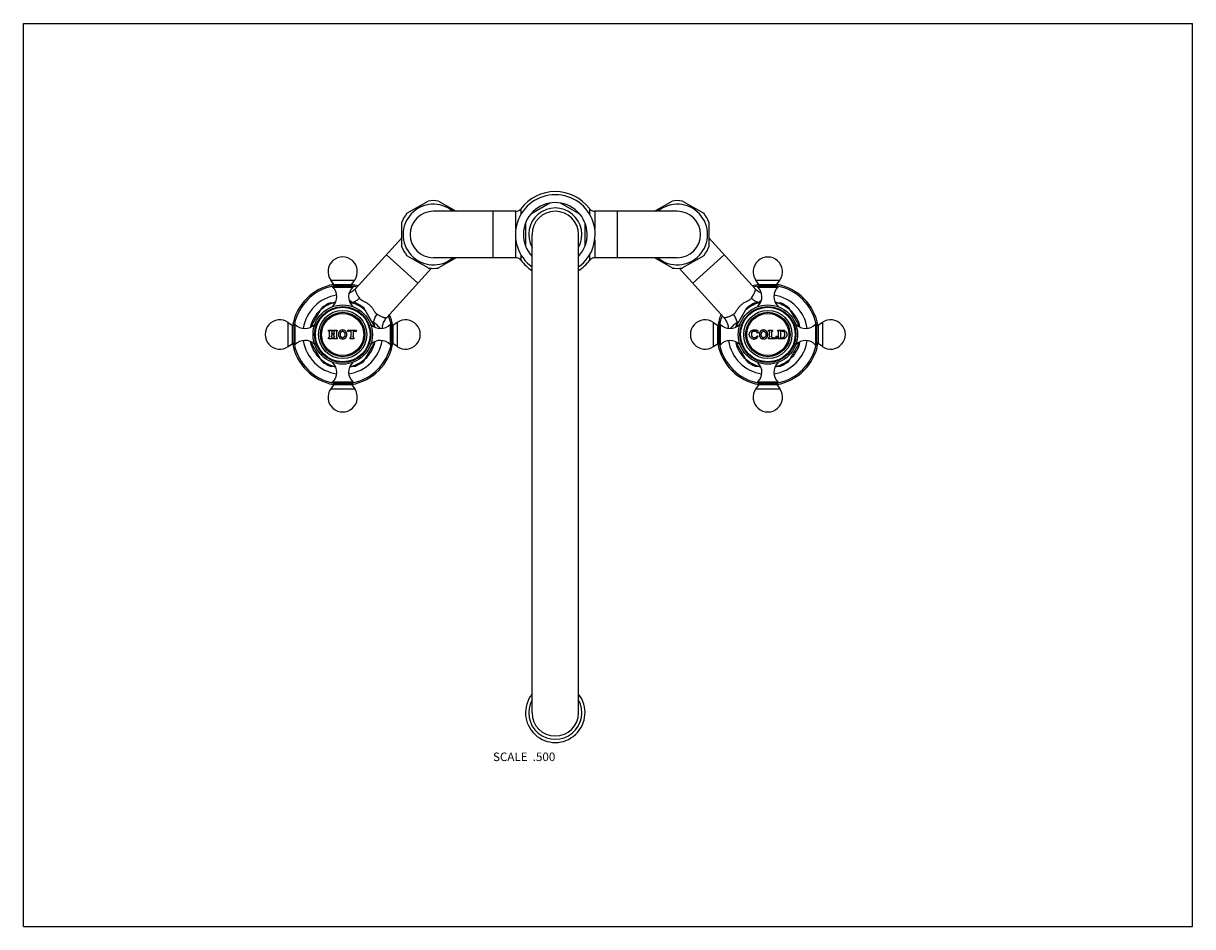
# Model space of a CAD drawing. Units: inches. Extents: x 0 to 11, y 0 to 8.5.
import ezdxf

# ---------------------------------------------------------------- set-up
doc = ezdxf.new("R2010")
doc.units = ezdxf.units.IN
doc.header["$LTSCALE"] = 0.605
doc.header["$MEASUREMENT"] = 0
doc.layers.get('0').update_dxf_attribs({"linetype": 'CONTINUOUS'})
doc.styles.get("Standard").update_dxf_attribs({"font": 'txt', "width": 0.8})

msp = doc.modelspace()

# ---------------------------------------------------------------- linework, layer by layer
at = {"color": 7, "linetype": 'Continuous'}
for p, q in [((0, 0), (0, 8.5)), ((0, 8.5), (11, 8.5)), ((11, 0), (11, 8.5)), ((3.608, 6.713), (3.808, 6.828)), ((3.905, 6.828), (4.072, 6.732)), ((5.936, 6.732), (6.104, 6.828)), ((6.2, 6.828), (6.401, 6.713)), ((4.632, 6.732), (3.857, 6.732)), ((4.419, 6.295), (4.419, 6.732)), ((4.632, 6.562), (4.632, 6.732)), ((4.682, 6.705), (4.682, 6.756)), ((4.954, 6.809), (4.773, 6.705)), ((5.235, 6.705), (5.054, 6.809)), ((5.326, 6.756), (5.326, 6.705)), ((5.376, 6.732), (5.376, 6.562)), ((6.152, 6.732), (5.376, 6.732)), ((5.59, 6.295), (5.59, 6.732)), ((3.56, 6.397), (3.56, 6.629)), ((4.723, 6.618), (4.723, 6.409)), ((5.286, 6.409), (5.286, 6.618)), ((6.449, 6.629), (6.449, 6.397)), ((4.786, 2.013), (4.786, 6.513)), ((5.223, 2.013), (5.223, 6.513)), ((3.122, 6), (3.56, 6.483)), ((4.632, 6.295), (4.632, 6.464)), ((5.376, 6.464), (5.376, 6.295)), ((6.887, 6), (6.449, 6.483)), ((3.415, 6.323), (3.711, 6.055)), ((3.808, 6.198), (3.608, 6.314)), ((4.632, 6.295), (3.857, 6.295)), ((4.072, 6.295), (3.905, 6.198)), ((4.682, 6.27), (4.682, 6.321)), ((4.773, 6.322), (4.786, 6.315)), ((5.223, 6.315), (5.235, 6.322)), ((5.326, 6.321), (5.326, 6.27)), ((6.152, 6.295), (5.376, 6.295)), ((6.104, 6.198), (5.936, 6.295)), ((6.401, 6.314), (6.2, 6.198)), ((6.297, 6.055), (6.594, 6.323)), ((3.418, 5.731), (3.838, 6.195)), ((6.59, 5.732), (6.17, 6.195)), ((2.92, 6.044), (2.892, 6.085)), ((2.892, 6.085), (3.117, 6.085)), ((3.088, 6.044), (3.117, 6.085)), ((6.892, 6.085), (7.117, 6.085)), ((6.92, 6.044), (6.892, 6.085)), ((7.088, 6.044), (7.117, 6.085)), ((2.909, 6.019), (3.1, 6.019)), ((2.91, 6.031), (3.099, 6.031)), ((2.92, 6.044), (3.088, 6.044)), ((6.909, 6.019), (7.1, 6.019)), ((6.91, 6.031), (7.099, 6.031)), ((6.92, 6.044), (7.088, 6.044)), ((2.92, 5.838), (2.911, 5.838)), ((3.098, 5.838), (3.088, 5.838)), ((6.885, 5.869), (6.934, 5.869)), ((6.92, 5.838), (6.911, 5.838)), ((6.916, 5.872), (6.919, 5.875)), ((7.074, 5.869), (7.123, 5.869)), ((7.098, 5.838), (7.088, 5.838)), ((6.7, 5.639), (6.807, 5.824)), ((7.309, 5.639), (7.202, 5.824)), ((2.492, 5.46), (2.492, 5.685)), ((2.492, 5.685), (2.533, 5.656)), ((2.533, 5.488), (2.533, 5.656)), ((2.546, 5.478), (2.546, 5.667)), ((2.558, 5.477), (2.558, 5.668)), ((2.739, 5.666), (2.739, 5.657)), ((2.872, 5.605), (2.872, 5.614)), ((2.872, 5.614), (2.908, 5.614)), ((2.908, 5.614), (2.908, 5.605)), ((2.917, 5.605), (2.917, 5.614)), ((2.917, 5.614), (2.953, 5.614)), ((2.953, 5.614), (2.953, 5.605)), ((3.049, 5.604), (3.054, 5.614)), ((3.054, 5.614), (3.129, 5.614)), ((3.129, 5.614), (3.134, 5.604)), ((3.27, 5.657), (3.27, 5.666)), ((3.451, 5.668), (3.451, 5.477)), ((3.463, 5.667), (3.463, 5.478)), ((3.517, 5.685), (3.476, 5.656)), ((3.476, 5.656), (3.476, 5.488)), ((3.517, 5.685), (3.517, 5.46)), ((6.492, 5.46), (6.492, 5.685)), ((6.492, 5.685), (6.533, 5.656)), ((6.533, 5.488), (6.533, 5.656)), ((6.545, 5.478), (6.545, 5.667)), ((6.558, 5.477), (6.558, 5.668)), ((6.739, 5.666), (6.739, 5.656)), ((6.897, 5.614), (6.906, 5.614)), ((6.906, 5.614), (6.914, 5.586)), ((7.009, 5.605), (7.009, 5.614)), ((7.009, 5.614), (7.049, 5.614)), ((7.049, 5.614), (7.049, 5.605)), ((7.099, 5.605), (7.099, 5.614)), ((7.099, 5.614), (7.141, 5.614)), ((7.27, 5.656), (7.27, 5.666)), ((7.451, 5.668), (7.451, 5.477)), ((7.463, 5.667), (7.463, 5.478)), ((7.517, 5.685), (7.476, 5.656)), ((7.476, 5.656), (7.476, 5.488)), ((7.517, 5.685), (7.517, 5.46)), ((2.872, 5.53), (2.872, 5.542)), ((2.908, 5.53), (2.872, 5.53)), ((2.88, 5.553), (2.88, 5.594)), ((2.9, 5.567), (2.9, 5.553)), ((2.901, 5.594), (2.901, 5.582)), ((2.922, 5.57), (2.903, 5.57)), ((2.904, 5.579), (2.922, 5.579)), ((2.908, 5.542), (2.908, 5.53)), ((2.917, 5.53), (2.917, 5.542)), ((2.953, 5.53), (2.917, 5.53)), ((2.925, 5.582), (2.925, 5.594)), ((2.925, 5.553), (2.925, 5.567)), ((2.945, 5.594), (2.945, 5.572)), ((2.945, 5.572), (2.945, 5.553)), ((2.953, 5.542), (2.953, 5.53)), ((2.982, 5.569), (2.982, 5.572)), ((3.025, 5.576), (3.025, 5.572)), ((3.053, 5.599), (3.049, 5.604)), ((3.081, 5.605), (3.068, 5.605)), ((3.073, 5.53), (3.073, 5.542)), ((3.11, 5.53), (3.073, 5.53)), ((3.083, 5.572), (3.083, 5.604)), ((3.083, 5.557), (3.083, 5.572)), ((3.101, 5.604), (3.101, 5.557)), ((3.115, 5.605), (3.102, 5.605)), ((3.11, 5.542), (3.11, 5.53)), ((3.134, 5.604), (3.13, 5.599)), ((6.807, 5.321), (6.7, 5.506)), ((6.914, 5.586), (6.905, 5.584)), ((6.905, 5.56), (6.914, 5.557)), ((7.009, 5.53), (7.009, 5.542)), ((7.084, 5.53), (7.009, 5.53)), ((7.02, 5.572), (7.02, 5.591)), ((7.02, 5.556), (7.02, 5.572)), ((7.038, 5.591), (7.038, 5.572)), ((7.038, 5.572), (7.038, 5.556)), ((7.053, 5.541), (7.065, 5.541)), ((7.078, 5.548), (7.084, 5.559)), ((7.084, 5.559), (7.089, 5.557)), ((7.089, 5.557), (7.084, 5.53)), ((7.099, 5.53), (7.099, 5.542)), ((7.141, 5.53), (7.099, 5.53)), ((7.104, 5.572), (7.104, 5.597)), ((7.104, 5.55), (7.104, 5.572)), ((7.122, 5.602), (7.122, 5.545)), ((7.139, 5.605), (7.125, 5.605)), ((7.125, 5.542), (7.139, 5.542)), ((7.202, 5.321), (7.309, 5.506)), ((2.492, 5.46), (2.533, 5.488)), ((2.739, 5.488), (2.739, 5.479)), ((3.27, 5.479), (3.27, 5.488)), ((3.517, 5.46), (3.476, 5.488)), ((6.492, 5.46), (6.533, 5.488)), ((6.739, 5.488), (6.739, 5.479)), ((7.27, 5.479), (7.27, 5.488)), ((7.517, 5.46), (7.476, 5.488)), ((2.911, 5.307), (2.92, 5.307)), ((3.088, 5.307), (3.098, 5.307)), ((6.911, 5.307), (6.92, 5.307)), ((7.088, 5.307), (7.098, 5.307)), ((6.885, 5.275), (6.934, 5.275)), ((7.074, 5.275), (7.123, 5.275)), ((2.92, 5.101), (2.892, 5.06)), ((2.909, 5.126), (3.1, 5.126)), ((2.91, 5.114), (3.099, 5.114)), ((2.92, 5.101), (3.088, 5.101)), ((3.088, 5.101), (3.117, 5.06)), ((6.92, 5.101), (6.892, 5.06)), ((6.909, 5.126), (7.1, 5.126)), ((6.91, 5.113), (7.099, 5.113)), ((6.92, 5.101), (7.088, 5.101)), ((7.088, 5.101), (7.117, 5.06)), ((2.892, 5.06), (3.117, 5.06)), ((6.892, 5.06), (7.117, 5.06)), ((0, 0), (11, 0))]:
    msp.add_line(p, q, dxfattribs=at)
at = {"color": 6, "linetype": 'Continuous'}
for p, q in [((2.885, 5.869), (2.934, 5.869)), ((3.074, 5.869), (3.123, 5.869)), ((2.7, 5.639), (2.807, 5.824)), ((3.309, 5.639), (3.202, 5.824)), ((2.807, 5.321), (2.7, 5.506)), ((3.202, 5.321), (3.309, 5.506)), ((2.885, 5.275), (2.934, 5.275)), ((3.074, 5.275), (3.123, 5.275))]:
    msp.add_line(p, q, dxfattribs=at)
at = {"color": 7, "linetype": 'Continuous'}
for points in [[(3.122, 6), (3.115, 5.993), (3.106, 5.985), (3.097, 5.978), (3.088, 5.972), (3.078, 5.966), (3.068, 5.961), (3.064, 5.96)], [(6.944, 5.96), (6.94, 5.961), (6.931, 5.966), (6.921, 5.971), (6.912, 5.978), (6.903, 5.984), (6.894, 5.992), (6.887, 6)], [(3.377, 5.629), (3.377, 5.633), (3.378, 5.643), (3.38, 5.653), (3.382, 5.664), (3.385, 5.674), (3.389, 5.684), (3.393, 5.695), (3.399, 5.704), (3.405, 5.714), (3.411, 5.723), (3.418, 5.731)], [(6.59, 5.732), (6.597, 5.724), (6.604, 5.714), (6.61, 5.705), (6.615, 5.695), (6.619, 5.685), (6.623, 5.674), (6.626, 5.664), (6.629, 5.654), (6.63, 5.643), (6.631, 5.633), (6.631, 5.629)]]:
    msp.add_lwpolyline(points, dxfattribs=at)
for centre, radius in [((3.004, 5.572), 0.279), ((3.004, 5.572), 0.264), ((7.004, 5.572), 0.279), ((7.004, 5.572), 0.264), ((3.004, 5.572), 0.257), ((3.004, 5.572), 0.227), ((3.004, 5.572), 0.209), ((3.004, 5.572), 0.198), ((7.004, 5.572), 0.257), ((7.004, 5.572), 0.227), ((7.004, 5.572), 0.209), ((7.004, 5.572), 0.198)]:
    msp.add_circle(centre, radius, dxfattribs=at)
for centre, radius, start, end in [((3.857, 6.513), 0.319, 81.2884, 98.7116), ((5.004, 6.513), 0.375, 305.7073, 234.2927), ((5.004, 6.513), 0.404, 37.082, 142.9182), ((6.152, 6.513), 0.319, 81.2884, 98.7116), ((3.857, 6.513), 0.319, 141.2884, 158.7116), ((3.857, 6.513), 0.285, 50.063, 309.937), ((3.857, 6.513), 0.219, 90, 270), ((4.632, 6.794), 0.0625, 270, 322.9179), ((5.004, 6.513), 0.3, 316.8206, 223.1794), ((5.004, 6.513), 0.25, 331.0502, 208.9498), ((5.004, 6.513), 0.219, 0, 180), ((5.376, 6.794), 0.0625, 217.082, 270), ((6.152, 6.513), 0.285, 230.062, 129.938), ((6.152, 6.513), 0.219, 270, 90), ((6.152, 6.513), 0.319, 21.2884, 38.7116), ((3.857, 6.513), 0.319, 201.2884, 218.7116), ((6.152, 6.513), 0.319, 321.2884, 338.7116), ((3.004, 6.164), 0.138, 325, 215), ((4.632, 6.232), 0.0625, 37.082, 90), ((5.376, 6.232), 0.0625, 90, 142.9179), ((7.004, 6.163), 0.138, 325, 215), ((3.857, 6.513), 0.319, 261.2884, 278.7116), ((5.004, 6.513), 0.404, 217.082, 237.1607), ((5.004, 6.513), 0.404, 302.8393, 322.9182), ((6.152, 6.513), 0.319, 261.2884, 278.7116), ((3.004, 5.572), 0.479, 100.1189, 169.8809), ((3.004, 5.572), 0.465, 102.0789, 167.8304), ((3.004, 5.572), 0.375, 98.7189, 171.2808), ((2.914, 6.024), 0.008, 124.6235, 226.9739), ((2.824, 5.927), 0.125, 314.3699, 46.9739), ((2.914, 6.039), 0.008, 270, 35), ((3.185, 5.927), 0.125, 133.0261, 225.6301), ((3.095, 6.039), 0.008, 145, 270), ((3.004, 5.572), 0.479, 72.4973, 79.8809), ((3.094, 6.024), 0.008, 313.0261, 55.3765), ((3.004, 5.572), 0.465, 73.3243, 77.8304), ((7.004, 5.572), 0.479, 100.1202, 107.5), ((7.004, 5.572), 0.465, 102.1433, 106.6727), ((6.914, 6.024), 0.008, 124.6235, 226.9739), ((6.823, 5.927), 0.125, 314.3699, 46.9739), ((6.914, 6.039), 0.008, 270, 35), ((7.185, 5.927), 0.125, 133.0261, 225.6301), ((7.004, 5.572), 0.375, 8.723, 81.2846), ((7.095, 6.039), 0.008, 145, 270), ((7.004, 5.572), 0.479, 10.1261, 79.8873), ((7.094, 6.024), 0.008, 313.0261, 55.3765), ((7.004, 5.572), 0.465, 12.1667, 77.9242), ((3.004, 5.572), 0.312, 102.217, 108.0943), ((2.922, 5.827), 0.0155, 134.3699, 153.4168), ((0.606, 3.157), 3.682, 47.512, 48.12), ((3.004, 5.572), 0.312, 73.605, 77.7837), ((3.051, 5.998), 0.132, 288.3477, 291.728), ((3.182, 5.9), 0.0937, 197.3429, 199.1215), ((3.087, 5.827), 0.0155, 26.5832, 45.6301), ((3.045, 6.013), 0.148, 291.6623, 292.703), ((7.004, 5.572), 0.31, 106.7174, 133.2826), ((7.004, 5.572), 0.32, 111.8556, 128.1444), ((6.961, 6.009), 0.144, 246.9412, 248.8529), ((6.922, 5.827), 0.0155, 134.3699, 153.4168), ((6.955, 5.993), 0.128, 248.8041, 251.9194), ((6.826, 5.9), 0.0938, 340.9182, 342.5518), ((7.004, 5.572), 0.312, 102.2219, 106.4795), ((9.313, 3.275), 3.534, 132.061, 132.635), ((7.004, 5.572), 0.312, 71.9067, 77.7848), ((7.004, 5.572), 0.31, 46.7174, 73.2826), ((7.087, 5.827), 0.0155, 26.5832, 45.6301), ((7.004, 5.572), 0.32, 51.8556, 68.1444), ((3.004, 5.572), 0.312, 131.9076, 167.7826), ((3.004, 5.572), 0.465, 12.1369, 22.3365), ((3.004, 5.572), 0.479, 10.1189, 23.1636), ((7.004, 5.572), 0.479, 156.8334, 169.8793), ((7.004, 5.572), 0.465, 157.6607, 167.8565), ((7.004, 5.572), 0.312, 12.2193, 48.0908), ((2.413, 5.572), 0.138, 55, 305), ((2.538, 5.663), 0.008, 235, 360), ((2.552, 5.662), 0.008, 43.0261, 145.3765), ((2.649, 5.753), 0.125, 223.0261, 315.6301), ((2.75, 5.655), 0.0155, 116.4898, 135.6301), ((3.259, 5.655), 0.0155, 44.3699, 63.5103), ((3.359, 5.753), 0.125, 224.3699, 316.9739), ((3.004, 5.572), 0.312, 12.2175, 22.1432), ((3.456, 5.662), 0.008, 34.6235, 136.9739), ((3.471, 5.663), 0.008, 180, 305), ((3.596, 5.572), 0.138, 235, 125), ((6.413, 5.572), 0.138, 55, 305), ((6.537, 5.663), 0.008, 235, 360), ((6.552, 5.662), 0.008, 43.0261, 145.3765), ((6.649, 5.753), 0.125, 223.0261, 315.6301), ((7.004, 5.572), 0.312, 157.9412, 167.7778), ((7.004, 5.572), 0.31, 166.7174, 167.4778), ((6.75, 5.655), 0.0155, 116.4898, 135.6301), ((7.259, 5.655), 0.0155, 44.3699, 63.5103), ((7.359, 5.753), 0.125, 224.3699, 316.9739), ((7.004, 5.572), 0.31, 12.5201, 13.2826), ((7.456, 5.662), 0.008, 34.6235, 136.9739), ((7.471, 5.663), 0.008, 180, 305), ((7.595, 5.572), 0.138, 235, 125), ((2.649, 5.392), 0.125, 44.3699, 136.9739), ((3.004, 5.572), 0.375, 188.7193, 261.2812), ((3.004, 5.572), 0.312, 192.215, 227.8304), ((3.004, 5.572), 0.375, 278.7187, 351.2809), ((3.004, 5.572), 0.312, 311.9081, 347.7847), ((3.359, 5.392), 0.125, 43.0261, 135.6301), ((6.649, 5.391), 0.125, 44.3699, 136.9739), ((7.004, 5.572), 0.375, 188.7153, 261.2778), ((7.004, 5.572), 0.312, 192.2147, 228.0891), ((7.004, 5.572), 0.31, 192.5167, 193.2826), ((6.893, 5.573), 0.0425, 158.4, 201.6), ((6.871, 5.574), 0.0349, 15.925, 31.2679), ((6.975, 5.573), 0.051, 168.6862, 180.7372), ((7.004, 5.572), 0.375, 278.7162, 351.2836), ((7.116, 5.573), 0.0485, 341.5555, 18.4445), ((7.004, 5.572), 0.312, 312.1667, 347.7882), ((7.359, 5.391), 0.125, 43.0261, 135.6301), ((7.004, 5.572), 0.31, 346.7174, 347.4854), ((3.004, 5.572), 0.479, 190.1189, 259.8809), ((2.538, 5.482), 0.008, 0, 125), ((2.552, 5.482), 0.008, 214.6235, 316.9739), ((3.004, 5.572), 0.465, 192.1369, 257.8304), ((2.75, 5.49), 0.0155, 224.3699, 243.5103), ((3.004, 5.572), 0.479, 280.1189, 349.8809), ((3.004, 5.572), 0.465, 282.0789, 347.8304), ((3.259, 5.49), 0.0155, 296.4898, 315.6301), ((3.456, 5.482), 0.008, 223.0261, 325.3765), ((3.471, 5.482), 0.008, 55, 180), ((7.004, 5.572), 0.479, 190.1128, 259.8742), ((6.537, 5.482), 0.008, 0, 125), ((6.552, 5.482), 0.008, 214.6235, 316.9739), ((7.004, 5.572), 0.465, 192.1322, 257.9141), ((6.75, 5.49), 0.0155, 224.3699, 243.5103), ((7.004, 5.572), 0.479, 280.1186, 349.8823), ((7.004, 5.572), 0.465, 282.1312, 347.8693), ((7.259, 5.49), 0.0155, 296.4898, 315.6301), ((7.456, 5.482), 0.008, 223.0261, 325.3765), ((7.471, 5.482), 0.008, 55, 180), ((2.922, 5.318), 0.0155, 206.5832, 225.6301), ((2.824, 5.217), 0.125, 313.0261, 45.6301), ((3.185, 5.217), 0.125, 134.3699, 226.9739), ((3.087, 5.318), 0.0155, 314.3699, 333.4168), ((7.004, 5.572), 0.31, 226.7174, 253.2826), ((7.004, 5.572), 0.32, 231.8556, 248.1444), ((6.922, 5.318), 0.0155, 206.5832, 225.6301), ((6.823, 5.217), 0.125, 313.0261, 45.6301), ((7.185, 5.217), 0.125, 134.3699, 226.9739), ((7.004, 5.572), 0.31, 286.7174, 313.2826), ((7.087, 5.318), 0.0155, 314.3699, 333.4168), ((7.004, 5.572), 0.32, 291.8556, 308.1444), ((3.004, 5.572), 0.312, 251.9082, 257.783), ((3.004, 5.572), 0.312, 282.2167, 288.0907), ((7.004, 5.572), 0.312, 251.9007, 257.7812), ((7.004, 5.572), 0.312, 282.212, 288.0949), ((2.914, 5.12), 0.008, 133.0261, 235.3765), ((2.914, 5.106), 0.008, 325, 90), ((3.095, 5.106), 0.008, 90, 215), ((3.094, 5.12), 0.008, 304.6235, 46.9739), ((6.914, 5.12), 0.008, 133.0261, 235.3765), ((6.914, 5.105), 0.008, 325, 90), ((7.095, 5.105), 0.008, 90, 215), ((7.094, 5.12), 0.008, 304.6235, 46.9739), ((3.004, 4.981), 0.138, 145, 35), ((7.004, 4.981), 0.138, 145, 35), ((5.004, 2.013), 0.28, 141.4154, 38.5846), ((5.004, 2.013), 0.25, 151.0502, 28.9498), ((5.004, 2.013), 0.219, 180, 360)]:
    msp.add_arc(centre, radius, start, end, dxfattribs=at)
at = {"color": 6, "linetype": 'Continuous'}
for radius, start, end in [(0.31, 106.7174, 133.2826), (0.32, 111.8556, 128.1444), (0.31, 46.7174, 73.2826), (0.32, 51.8556, 68.1444), (0.31, 166.7174, 167.4765), (0.31, 12.5235, 13.2826), (0.31, 192.5235, 193.2826), (0.31, 346.7174, 347.4765), (0.31, 226.7174, 253.2826), (0.32, 231.8556, 248.1444), (0.31, 286.7174, 313.2826), (0.32, 291.8556, 308.1444)]:
    msp.add_arc((3.004, 5.572), radius, start, end, dxfattribs=at)
at = {"color": 7, "linetype": 'Continuous'}
for points, knots in [([(3.122, 6), (3.122, 6), (3.122, 5.999), (3.121, 5.998), (3.121, 5.997), (3.121, 5.994), (3.122, 5.991), (3.123, 5.987), (3.124, 5.983), (3.126, 5.978), (3.129, 5.97), (3.134, 5.959), (3.142, 5.945), (3.15, 5.93), (3.157, 5.919), (3.161, 5.914)], [0, 0, 0, 0, 0.015128, 0.024681, 0.035797, 0.063053, 0.097279, 0.138521, 0.186686, 0.24161, 0.303084, 0.44472, 0.609573, 0.795444, 1, 1, 1, 1]), ([(6.848, 5.913), (6.851, 5.918), (6.858, 5.929), (6.867, 5.944), (6.875, 5.959), (6.88, 5.969), (6.883, 5.977), (6.885, 5.982), (6.886, 5.986), (6.887, 5.99), (6.888, 5.994), (6.888, 5.996), (6.888, 5.998), (6.887, 5.999), (6.887, 6), (6.887, 6)], [0, 0, 0, 0, 0.204307, 0.389892, 0.554447, 0.695816, 0.757189, 0.812049, 0.860202, 0.901495, 0.935848, 0.963326, 0.9746, 0.984349, 1, 1, 1, 1]), ([(3.102, 5.876), (3.107, 5.878), (3.117, 5.883), (3.132, 5.891), (3.147, 5.902), (3.156, 5.909), (3.161, 5.914)], [0, 0, 0, 0, 0.232502, 0.480676, 0.738633, 1, 1, 1, 1]), ([(3.161, 5.914), (3.163, 5.91), (3.168, 5.905), (3.175, 5.9), (3.181, 5.897), (3.187, 5.893), (3.196, 5.889), (3.206, 5.884), (3.219, 5.877), (3.232, 5.869), (3.245, 5.861), (3.253, 5.854), (3.256, 5.851)], [0, 0, 0, 0, 0.111961, 0.170066, 0.22946, 0.289999, 0.35154, 0.477136, 0.605429, 0.735763, 0.86751, 1, 1, 1, 1]), ([(3.256, 5.851), (3.26, 5.847), (3.267, 5.84), (3.277, 5.829), (3.286, 5.816), (3.294, 5.804), (3.3, 5.794), (3.305, 5.786), (3.309, 5.78), (3.313, 5.775), (3.319, 5.768), (3.324, 5.764), (3.328, 5.762)], [0, 0, 0, 0, 0.132446, 0.26415, 0.394448, 0.522723, 0.648327, 0.709883, 0.770444, 0.829865, 0.888, 1, 1, 1, 1]), ([(6.68, 5.762), (6.684, 5.764), (6.689, 5.768), (6.695, 5.775), (6.699, 5.78), (6.703, 5.786), (6.708, 5.794), (6.714, 5.804), (6.723, 5.816), (6.731, 5.828), (6.741, 5.84), (6.748, 5.847), (6.752, 5.851)], [0, 0, 0, 0, 0.11196, 0.170066, 0.22946, 0.289999, 0.351541, 0.477137, 0.605431, 0.735765, 0.867511, 1, 1, 1, 1]), ([(6.752, 5.851), (6.756, 5.854), (6.764, 5.86), (6.776, 5.869), (6.789, 5.877), (6.802, 5.883), (6.813, 5.889), (6.821, 5.893), (6.827, 5.896), (6.833, 5.9), (6.84, 5.905), (6.845, 5.909), (6.848, 5.913)], [0, 0, 0, 0, 0.132445, 0.264149, 0.394446, 0.522722, 0.648327, 0.709883, 0.770445, 0.829865, 0.888001, 1, 1, 1, 1]), ([(6.905, 5.876), (6.9, 5.878), (6.89, 5.883), (6.875, 5.891), (6.861, 5.902), (6.852, 5.909), (6.848, 5.913)], [0, 0, 0, 0, 0.233422, 0.481682, 0.739214, 1, 1, 1, 1]), ([(3.294, 5.69), (3.295, 5.696), (3.299, 5.708), (3.306, 5.726), (3.316, 5.744), (3.324, 5.756), (3.328, 5.762)], [0, 0, 0, 0, 0.225141, 0.472141, 0.733325, 1, 1, 1, 1]), ([(3.328, 5.762), (3.334, 5.758), (3.345, 5.753), (3.361, 5.745), (3.376, 5.739), (3.387, 5.735), (3.395, 5.733), (3.4, 5.732), (3.405, 5.731), (3.409, 5.73), (3.412, 5.73), (3.414, 5.73), (3.416, 5.73), (3.417, 5.731), (3.418, 5.731), (3.418, 5.731)], [0, 0, 0, 0, 0.204303, 0.389885, 0.554438, 0.695805, 0.757178, 0.812039, 0.860192, 0.901486, 0.935841, 0.96332, 0.974595, 0.984346, 1, 1, 1, 1]), ([(6.59, 5.732), (6.59, 5.732), (6.591, 5.731), (6.592, 5.731), (6.593, 5.731), (6.596, 5.73), (6.599, 5.731), (6.603, 5.731), (6.608, 5.732), (6.613, 5.734), (6.621, 5.736), (6.632, 5.74), (6.647, 5.746), (6.663, 5.753), (6.674, 5.759), (6.68, 5.762)], [0, 0, 0, 0, 0.015124, 0.024676, 0.035791, 0.063045, 0.09727, 0.138511, 0.186676, 0.241599, 0.303073, 0.44471, 0.609566, 0.79544, 1, 1, 1, 1]), ([(6.715, 5.69), (6.713, 5.695), (6.71, 5.708), (6.702, 5.726), (6.692, 5.744), (6.684, 5.756), (6.68, 5.762)], [0, 0, 0, 0, 0.224969, 0.472, 0.733283, 1, 1, 1, 1]), ([(3.043, 5.572), (3.043, 5.575), (3.043, 5.58), (3.041, 5.587), (3.039, 5.592), (3.037, 5.596), (3.035, 5.599), (3.033, 5.602), (3.03, 5.605), (3.025, 5.608), (3.019, 5.612), (3.012, 5.614), (3.003, 5.615), (2.995, 5.614), (2.988, 5.612), (2.982, 5.608), (2.977, 5.605), (2.974, 5.602), (2.972, 5.599), (2.97, 5.596), (2.968, 5.592), (2.966, 5.587), (2.964, 5.58), (2.964, 5.575), (2.964, 5.572)], [0, 0, 0, 0, 0.062291, 0.124984, 0.156384, 0.187671, 0.218833, 0.249984, 0.281233, 0.312563, 0.375096, 0.437561, 0.500017, 0.562481, 0.624949, 0.687461, 0.718795, 0.750054, 0.781209, 0.812364, 0.843644, 0.875039, 0.937715, 1, 1, 1, 1]), ([(3.276, 5.696), (3.279, 5.694), (3.285, 5.692), (3.291, 5.691), (3.294, 5.69)], [0, 0, 0, 0, 0.493769, 1, 1, 1, 1]), ([(3.294, 5.69), (3.301, 5.684), (3.314, 5.672), (3.332, 5.656), (3.347, 5.641), (3.357, 5.632), (3.361, 5.628)], [0, 0, 0, 0, 0.30165, 0.572725, 0.807329, 1, 1, 1, 1]), ([(6.648, 5.628), (6.652, 5.632), (6.662, 5.641), (6.677, 5.656), (6.695, 5.672), (6.708, 5.683), (6.715, 5.69)], [0, 0, 0, 0, 0.193929, 0.428857, 0.699456, 1, 1, 1, 1]), ([(6.715, 5.69), (6.718, 5.69), (6.724, 5.692), (6.729, 5.694), (6.732, 5.695)], [0, 0, 0, 0, 0.506211, 1, 1, 1, 1]), ([(6.829, 5.572), (6.829, 5.575), (6.83, 5.579), (6.831, 5.586), (6.835, 5.593), (6.839, 5.599), (6.844, 5.604), (6.849, 5.608), (6.853, 5.61), (6.857, 5.612), (6.861, 5.613), (6.863, 5.613)], [0, 0, 0, 0, 0.125728, 0.251509, 0.376971, 0.502137, 0.627024, 0.751582, 0.813806, 0.875986, 1, 1, 1, 1]), ([(6.893, 5.611), (6.89, 5.612), (6.887, 5.613), (6.882, 5.614), (6.877, 5.614), (6.87, 5.614), (6.865, 5.614), (6.863, 5.613)], [0, 0, 0, 0, 0.25026, 0.375341, 0.500355, 0.75029, 1, 1, 1, 1]), ([(6.897, 5.614), (6.897, 5.614), (6.896, 5.613), (6.896, 5.612), (6.895, 5.612), (6.895, 5.611), (6.894, 5.611), (6.893, 5.611), (6.893, 5.611)], [0, 0, 0, 0, 0.250139, 0.375809, 0.501889, 0.627631, 0.75236, 1, 1, 1, 1]), ([(7.003, 5.572), (7.003, 5.572), (7.002, 5.573), (7.002, 5.573), (7.002, 5.574), (7.002, 5.574), (7.003, 5.575), (7.003, 5.575), (7.003, 5.575), (7.003, 5.576), (7.003, 5.577), (7.002, 5.578), (7.002, 5.579), (7.002, 5.581), (7.002, 5.582), (7.002, 5.583), (7.001, 5.585), (7.001, 5.587), (7, 5.589), (6.999, 5.591), (6.998, 5.594), (6.996, 5.597), (6.994, 5.6), (6.992, 5.603), (6.988, 5.606), (6.983, 5.61), (6.976, 5.613), (6.969, 5.614), (6.961, 5.615), (6.955, 5.614), (6.95, 5.612), (6.947, 5.611), (6.944, 5.61), (6.94, 5.608), (6.937, 5.605), (6.935, 5.603), (6.932, 5.6), (6.93, 5.597), (6.929, 5.594), (6.927, 5.589), (6.926, 5.585), (6.925, 5.583)], [0, 0, 0, 0, 0.003785, 0.007558, 0.011474, 0.015545, 0.019704, 0.023853, 0.027904, 0.031861, 0.039636, 0.04737, 0.062953, 0.070771, 0.078578, 0.094176, 0.109777, 0.125379, 0.14098, 0.156582, 0.187777, 0.218971, 0.250167, 0.28136, 0.312558, 0.374869, 0.437191, 0.499522, 0.561872, 0.624235, 0.655478, 0.686729, 0.71798, 0.749271, 0.78062, 0.811964, 0.843255, 0.874514, 0.905835, 0.937238, 1, 1, 1, 1]), ([(7.141, 5.614), (7.144, 5.614), (7.148, 5.614), (7.154, 5.613), (7.159, 5.611), (7.165, 5.607), (7.171, 5.602), (7.177, 5.596), (7.181, 5.589), (7.183, 5.581), (7.184, 5.575), (7.184, 5.572)], [0, 0, 0, 0, 0.123974, 0.186098, 0.248253, 0.372706, 0.497525, 0.622652, 0.748173, 0.87411, 1, 1, 1, 1]), ([(2.872, 5.605), (2.873, 5.605), (2.875, 5.604), (2.876, 5.602), (2.878, 5.601), (2.879, 5.599), (2.88, 5.597), (2.88, 5.595), (2.88, 5.594)], [0, 0, 0, 0, 0.248035, 0.372746, 0.497817, 0.62324, 0.748935, 1, 1, 1, 1]), ([(2.88, 5.553), (2.88, 5.552), (2.88, 5.55), (2.879, 5.548), (2.878, 5.546), (2.876, 5.545), (2.875, 5.543), (2.873, 5.542), (2.872, 5.542)], [0, 0, 0, 0, 0.251047, 0.37674, 0.502171, 0.627253, 0.751971, 1, 1, 1, 1]), ([(2.9, 5.594), (2.9, 5.595), (2.901, 5.597), (2.902, 5.599), (2.903, 5.601), (2.904, 5.602), (2.905, 5.604), (2.907, 5.605), (2.908, 5.605)], [0, 0, 0, 0, 0.249879, 0.375376, 0.500729, 0.625948, 0.751075, 1, 1, 1, 1]), ([(2.903, 5.579), (2.903, 5.579), (2.902, 5.579), (2.901, 5.58), (2.901, 5.581), (2.9, 5.582), (2.9, 5.582)], [0, 0, 0, 0, 0.249016, 0.498518, 0.749096, 1, 1, 1, 1]), ([(2.9, 5.567), (2.9, 5.568), (2.9, 5.568), (2.901, 5.569), (2.902, 5.57), (2.903, 5.57), (2.903, 5.57)], [0, 0, 0, 0, 0.250892, 0.501508, 0.751013, 1, 1, 1, 1]), ([(2.908, 5.542), (2.907, 5.542), (2.905, 5.543), (2.903, 5.545), (2.902, 5.546), (2.901, 5.548), (2.9, 5.55), (2.9, 5.552), (2.9, 5.553)], [0, 0, 0, 0, 0.24884, 0.37394, 0.499164, 0.624551, 0.750088, 1, 1, 1, 1]), ([(2.917, 5.605), (2.918, 5.605), (2.919, 5.604), (2.921, 5.602), (2.922, 5.601), (2.923, 5.599), (2.924, 5.597), (2.924, 5.595), (2.924, 5.594)], [0, 0, 0, 0, 0.249019, 0.373983, 0.499105, 0.624409, 0.749807, 1, 1, 1, 1]), ([(2.925, 5.553), (2.925, 5.552), (2.925, 5.55), (2.924, 5.548), (2.923, 5.546), (2.921, 5.545), (2.92, 5.543), (2.918, 5.542), (2.917, 5.542)], [0, 0, 0, 0, 0.25016, 0.375556, 0.500884, 0.626028, 0.750995, 1, 1, 1, 1]), ([(2.924, 5.582), (2.924, 5.582), (2.924, 5.581), (2.924, 5.58), (2.923, 5.579), (2.922, 5.579), (2.921, 5.579)], [0, 0, 0, 0, 0.250534, 0.500858, 0.750705, 1, 1, 1, 1]), ([(2.922, 5.57), (2.922, 5.57), (2.923, 5.57), (2.924, 5.569), (2.925, 5.568), (2.925, 5.568), (2.925, 5.567)], [0, 0, 0, 0, 0.249345, 0.499128, 0.749479, 1, 1, 1, 1]), ([(2.945, 5.594), (2.945, 5.595), (2.945, 5.597), (2.946, 5.599), (2.947, 5.601), (2.948, 5.602), (2.95, 5.604), (2.952, 5.605), (2.953, 5.605)], [0, 0, 0, 0, 0.249501, 0.374883, 0.500141, 0.625363, 0.750659, 1, 1, 1, 1]), ([(2.953, 5.542), (2.952, 5.542), (2.95, 5.543), (2.948, 5.545), (2.947, 5.546), (2.946, 5.548), (2.945, 5.55), (2.945, 5.552), (2.945, 5.553)], [0, 0, 0, 0, 0.249333, 0.374617, 0.499835, 0.625094, 0.750483, 1, 1, 1, 1]), ([(2.964, 5.572), (2.964, 5.57), (2.964, 5.564), (2.966, 5.558), (2.968, 5.552), (2.97, 5.549), (2.972, 5.545), (2.974, 5.542), (2.977, 5.539), (2.982, 5.536), (2.988, 5.533), (2.995, 5.531), (3.003, 5.53), (3.012, 5.531), (3.019, 5.533), (3.025, 5.536), (3.03, 5.539), (3.033, 5.542), (3.035, 5.545), (3.037, 5.549), (3.039, 5.553), (3.041, 5.558), (3.043, 5.564), (3.043, 5.57), (3.043, 5.572)], [0, 0, 0, 0, 0.062285, 0.124961, 0.156356, 0.187636, 0.218792, 0.249946, 0.281205, 0.312539, 0.375051, 0.43752, 0.499984, 0.56244, 0.624905, 0.687437, 0.718767, 0.750016, 0.781167, 0.812329, 0.843616, 0.875016, 0.937709, 1, 1, 1, 1]), ([(2.982, 5.572), (2.982, 5.574), (2.982, 5.576), (2.983, 5.58), (2.983, 5.582), (2.983, 5.585), (2.984, 5.588), (2.985, 5.591), (2.987, 5.594), (2.989, 5.596), (2.99, 5.597), (2.993, 5.599), (2.996, 5.601), (2.999, 5.602), (3.001, 5.602), (3.004, 5.603), (3.006, 5.602), (3.009, 5.602), (3.012, 5.6), (3.015, 5.598), (3.018, 5.595), (3.02, 5.593), (3.022, 5.59), (3.023, 5.587), (3.024, 5.584), (3.024, 5.581), (3.025, 5.579), (3.025, 5.577), (3.025, 5.576)], [0, 0, 0, 0, 0.062054, 0.093277, 0.124651, 0.1561, 0.187454, 0.249509, 0.280594, 0.311868, 0.34327, 0.374694, 0.437201, 0.468437, 0.49974, 0.531063, 0.562321, 0.593508, 0.624762, 0.687497, 0.750105, 0.781221, 0.812209, 0.874542, 0.906005, 0.937475, 0.968823, 1, 1, 1, 1]), ([(3.025, 5.572), (3.025, 5.571), (3.025, 5.568), (3.025, 5.565), (3.024, 5.562), (3.024, 5.56), (3.023, 5.557), (3.022, 5.554), (3.02, 5.551), (3.018, 5.548), (3.015, 5.546), (3.011, 5.544), (3.008, 5.543), (3.005, 5.542), (3.003, 5.542), (3, 5.542), (2.998, 5.543), (2.995, 5.544), (2.992, 5.546), (2.99, 5.548), (2.988, 5.55), (2.986, 5.552), (2.985, 5.555), (2.984, 5.558), (2.983, 5.561), (2.983, 5.564), (2.982, 5.566), (2.982, 5.568), (2.982, 5.569)], [0, 0, 0, 0, 0.06206, 0.09331, 0.124721, 0.156212, 0.187623, 0.249787, 0.280807, 0.311999, 0.3747, 0.43736, 0.46857, 0.499774, 0.531069, 0.562396, 0.593666, 0.624905, 0.68749, 0.718917, 0.750273, 0.781466, 0.812479, 0.874702, 0.906121, 0.937548, 0.968854, 1, 1, 1, 1]), ([(3.054, 5.599), (3.054, 5.6), (3.057, 5.602), (3.06, 5.604), (3.064, 5.605), (3.067, 5.605), (3.068, 5.605)], [0, 0, 0, 0, 0.24996, 0.499966, 0.750052, 1, 1, 1, 1]), ([(3.083, 5.557), (3.083, 5.556), (3.082, 5.553), (3.08, 5.548), (3.077, 5.544), (3.075, 5.543), (3.073, 5.542)], [0, 0, 0, 0, 0.249999, 0.50023, 0.750307, 1, 1, 1, 1]), ([(3.081, 5.605), (3.081, 5.605), (3.082, 5.605), (3.082, 5.605), (3.082, 5.604), (3.083, 5.604), (3.083, 5.604)], [0, 0, 0, 0, 0.249327, 0.499291, 0.749767, 1, 1, 1, 1]), ([(3.101, 5.604), (3.101, 5.604), (3.101, 5.604), (3.101, 5.605), (3.101, 5.605), (3.102, 5.605), (3.102, 5.605)], [0, 0, 0, 0, 0.250859, 0.501149, 0.75071, 1, 1, 1, 1]), ([(3.11, 5.542), (3.108, 5.543), (3.107, 5.544), (3.104, 5.546), (3.103, 5.548), (3.102, 5.55), (3.101, 5.553), (3.101, 5.556), (3.101, 5.557)], [0, 0, 0, 0, 0.24878, 0.373654, 0.49874, 0.624048, 0.7495, 1, 1, 1, 1]), ([(3.115, 5.605), (3.116, 5.605), (3.119, 5.605), (3.123, 5.604), (3.127, 5.602), (3.129, 5.6), (3.13, 5.599)], [0, 0, 0, 0, 0.249416, 0.499101, 0.749422, 1, 1, 1, 1]), ([(6.841, 5.543), (6.839, 5.545), (6.836, 5.549), (6.832, 5.556), (6.83, 5.564), (6.829, 5.57), (6.829, 5.572)], [0, 0, 0, 0, 0.249111, 0.499, 0.74943, 1, 1, 1, 1]), ([(6.841, 5.543), (6.843, 5.541), (6.849, 5.536), (6.858, 5.532), (6.865, 5.53), (6.872, 5.529), (6.881, 5.53), (6.891, 5.533), (6.899, 5.538), (6.905, 5.543), (6.909, 5.549), (6.912, 5.553), (6.914, 5.557)], [0, 0, 0, 0, 0.125134, 0.250013, 0.312406, 0.374775, 0.499306, 0.623936, 0.748814, 0.81154, 0.874327, 1, 1, 1, 1]), ([(6.853, 5.588), (6.854, 5.591), (6.856, 5.594), (6.859, 5.598), (6.863, 5.601), (6.869, 5.604), (6.875, 5.605), (6.88, 5.605), (6.885, 5.605), (6.891, 5.603), (6.897, 5.598), (6.9, 5.594), (6.901, 5.592)], [0, 0, 0, 0, 0.125694, 0.188666, 0.251447, 0.37634, 0.500931, 0.563295, 0.625662, 0.750168, 0.874889, 1, 1, 1, 1]), ([(6.87, 5.542), (6.868, 5.543), (6.865, 5.544), (6.862, 5.546), (6.859, 5.548), (6.856, 5.552), (6.854, 5.555), (6.853, 5.557)], [0, 0, 0, 0, 0.248703, 0.373555, 0.498587, 0.749064, 1, 1, 1, 1]), ([(6.905, 5.56), (6.905, 5.559), (6.903, 5.556), (6.901, 5.553), (6.899, 5.55), (6.895, 5.547), (6.891, 5.545), (6.886, 5.543), (6.879, 5.541), (6.873, 5.542), (6.87, 5.542)], [0, 0, 0, 0, 0.125826, 0.188718, 0.251524, 0.376851, 0.501927, 0.626733, 0.751496, 1, 1, 1, 1]), ([(6.924, 5.572), (6.924, 5.57), (6.924, 5.564), (6.926, 5.558), (6.928, 5.553), (6.929, 5.549), (6.931, 5.546), (6.934, 5.543), (6.936, 5.54), (6.94, 5.537), (6.943, 5.535), (6.946, 5.534), (6.95, 5.532), (6.955, 5.531), (6.962, 5.53), (6.969, 5.53), (6.977, 5.532), (6.983, 5.535), (6.987, 5.538), (6.99, 5.54), (6.993, 5.543), (6.996, 5.546), (6.998, 5.55), (6.999, 5.553), (7, 5.556), (7.001, 5.559), (7.001, 5.561), (7.002, 5.563), (7.002, 5.565), (7.002, 5.567), (7.003, 5.568), (7.003, 5.568)], [0, 0, 0, 0, 0.062528, 0.125262, 0.156709, 0.188099, 0.219399, 0.250677, 0.282015, 0.313384, 0.344712, 0.375983, 0.407247, 0.438508, 0.500895, 0.563267, 0.625619, 0.687962, 0.719173, 0.750383, 0.781592, 0.812802, 0.844011, 0.87522, 0.906431, 0.922041, 0.937651, 0.953256, 0.968879, 0.98449, 1, 1, 1, 1]), ([(6.942, 5.572), (6.942, 5.574), (6.942, 5.577), (6.943, 5.582), (6.943, 5.585), (6.944, 5.588), (6.945, 5.59), (6.947, 5.593), (6.949, 5.596), (6.951, 5.598), (6.954, 5.6), (6.958, 5.602), (6.963, 5.603), (6.966, 5.602), (6.969, 5.602), (6.971, 5.601), (6.974, 5.599), (6.978, 5.596), (6.98, 5.593), (6.982, 5.59), (6.983, 5.588), (6.984, 5.585), (6.984, 5.583), (6.984, 5.58), (6.985, 5.577), (6.985, 5.575), (6.985, 5.573), (6.985, 5.572)], [0, 0, 0, 0, 0.062308, 0.124898, 0.156332, 0.187673, 0.218859, 0.250028, 0.312634, 0.344073, 0.375467, 0.438002, 0.500594, 0.531855, 0.563076, 0.594384, 0.625733, 0.688089, 0.750416, 0.781615, 0.812813, 0.844051, 0.875275, 0.906467, 0.93763, 0.968816, 1, 1, 1, 1]), ([(6.985, 5.572), (6.985, 5.571), (6.985, 5.57), (6.985, 5.567), (6.984, 5.564), (6.984, 5.562), (6.984, 5.559), (6.983, 5.557), (6.982, 5.554), (6.98, 5.551), (6.978, 5.548), (6.974, 5.545), (6.971, 5.544), (6.969, 5.543), (6.966, 5.542), (6.963, 5.542), (6.958, 5.542), (6.954, 5.544), (6.951, 5.546), (6.949, 5.549), (6.947, 5.551), (6.945, 5.554), (6.944, 5.557), (6.943, 5.559), (6.943, 5.563), (6.942, 5.567), (6.942, 5.57), (6.942, 5.572)], [0, 0, 0, 0, 0.031184, 0.06237, 0.093534, 0.124726, 0.155951, 0.187189, 0.218388, 0.249587, 0.311916, 0.374269, 0.405616, 0.436924, 0.468144, 0.499406, 0.562002, 0.624534, 0.655926, 0.687362, 0.749965, 0.781133, 0.812321, 0.843665, 0.8751, 0.937692, 1, 1, 1, 1]), ([(7.003, 5.568), (7.003, 5.569), (7.003, 5.569), (7.003, 5.57), (7.002, 5.571), (7.002, 5.571), (7.002, 5.572), (7.003, 5.572), (7.003, 5.572)], [0, 0, 0, 0, 0.250098, 0.510362, 0.638546, 0.762013, 0.880933, 1, 1, 1, 1]), ([(7.009, 5.605), (7.011, 5.605), (7.013, 5.604), (7.015, 5.602), (7.017, 5.6), (7.018, 5.598), (7.02, 5.595), (7.02, 5.592), (7.02, 5.591)], [0, 0, 0, 0, 0.249463, 0.374826, 0.500004, 0.625208, 0.750618, 1, 1, 1, 1]), ([(7.02, 5.556), (7.02, 5.554), (7.019, 5.551), (7.018, 5.548), (7.015, 5.545), (7.013, 5.543), (7.011, 5.542), (7.009, 5.542)], [0, 0, 0, 0, 0.249564, 0.499654, 0.624897, 0.750333, 1, 1, 1, 1]), ([(7.038, 5.591), (7.038, 5.592), (7.038, 5.595), (7.04, 5.598), (7.041, 5.6), (7.043, 5.602), (7.045, 5.604), (7.047, 5.605), (7.049, 5.605)], [0, 0, 0, 0, 0.249601, 0.374747, 0.499946, 0.625113, 0.750344, 1, 1, 1, 1]), ([(7.053, 5.541), (7.051, 5.541), (7.048, 5.542), (7.045, 5.544), (7.042, 5.545), (7.04, 5.548), (7.039, 5.55), (7.038, 5.553), (7.038, 5.555), (7.038, 5.556)], [0, 0, 0, 0, 0.249298, 0.374616, 0.499751, 0.624891, 0.749954, 0.874999, 1, 1, 1, 1]), ([(7.078, 5.548), (7.077, 5.547), (7.076, 5.545), (7.073, 5.543), (7.071, 5.542), (7.068, 5.541), (7.066, 5.541), (7.065, 5.541)], [0, 0, 0, 0, 0.250033, 0.500211, 0.625358, 0.750479, 1, 1, 1, 1]), ([(7.099, 5.605), (7.1, 5.605), (7.101, 5.604), (7.103, 5.602), (7.104, 5.6), (7.104, 5.598), (7.104, 5.597)], [0, 0, 0, 0, 0.249423, 0.499459, 0.749845, 1, 1, 1, 1]), ([(7.104, 5.55), (7.104, 5.549), (7.104, 5.547), (7.103, 5.545), (7.101, 5.543), (7.1, 5.542), (7.099, 5.542)], [0, 0, 0, 0, 0.250183, 0.500576, 0.750594, 1, 1, 1, 1]), ([(7.122, 5.602), (7.122, 5.603), (7.123, 5.603), (7.123, 5.604), (7.124, 5.605), (7.125, 5.605), (7.125, 5.605)], [0, 0, 0, 0, 0.251399, 0.501855, 0.751141, 1, 1, 1, 1]), ([(7.125, 5.542), (7.125, 5.542), (7.124, 5.542), (7.123, 5.543), (7.123, 5.544), (7.122, 5.544), (7.122, 5.545)], [0, 0, 0, 0, 0.248828, 0.498118, 0.748619, 1, 1, 1, 1]), ([(7.139, 5.605), (7.142, 5.605), (7.147, 5.604), (7.154, 5.601), (7.159, 5.596), (7.161, 5.591), (7.162, 5.589)], [0, 0, 0, 0, 0.24857, 0.497917, 0.748415, 1, 1, 1, 1]), ([(7.162, 5.558), (7.161, 5.556), (7.159, 5.551), (7.154, 5.546), (7.147, 5.542), (7.142, 5.542), (7.139, 5.542)], [0, 0, 0, 0, 0.251581, 0.502061, 0.751403, 1, 1, 1, 1]), ([(7.184, 5.572), (7.184, 5.569), (7.183, 5.564), (7.181, 5.556), (7.177, 5.548), (7.171, 5.542), (7.165, 5.537), (7.159, 5.533), (7.154, 5.531), (7.148, 5.53), (7.144, 5.53), (7.141, 5.53)], [0, 0, 0, 0, 0.125883, 0.251823, 0.377352, 0.502485, 0.62731, 0.751763, 0.813916, 0.876037, 1, 1, 1, 1])]:
    msp.add_open_spline(points, degree=3, knots=knots, dxfattribs=at)

# ---------------------------------------------------------------- texts
at = {"color": 2, "linetype": 'Continuous', "insert": (5.004, 1.638), "char_height": 0.08, "width": 0.704, "attachment_point": 3, "line_spacing_factor": 0.9}
msp.add_mtext('SCALE  .500', dxfattribs=at)

doc.saveas('drawing.dxf')
